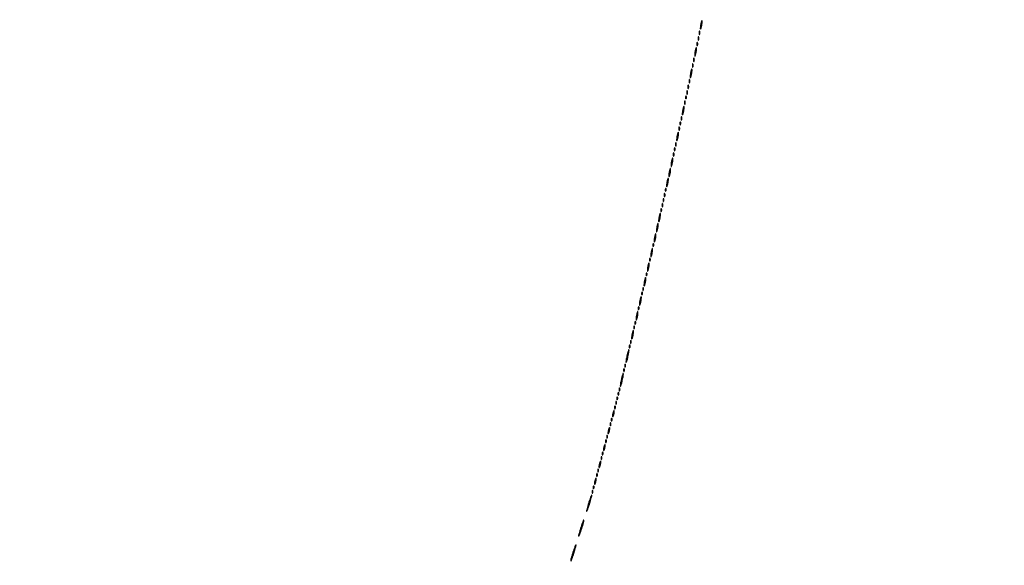
# Model space of a CAD drawing. Extents: x 1122 to 25878, y 1997 to 11061.
# Drawn here: x 22381 to 23255, y 4484 to 4969 of the extents above; entities that cross this region are included whole.
import ezdxf

# ---------------------------------------------------------------- set-up
doc = ezdxf.new("R2010")
doc.units = 0

msp = doc.modelspace()

# ---------------------------------------------------------------- linework, layer by layer
for points in [[(7420.611856, 10583.807116, -0.000004), (13062, 10583.876678)], [(18407, 10588.249906, -0.000007), (15977.436248, 10588.171929, -0.000004), (13068.573715, 10588.146743, -0.000004), (10158.764986, 10588.171935, -0.000007), (7726.038178, 10588.249906)], [(25876.502547, 9389.998109, 0.000002), (25426.922516, 9390.291563, 0.000125)], [(24746.099606, 9390.562104, 0.000014), (23175.785283, 9390.750185, 0.000009), (21371.826319, 9390.884354, 0.000176)], [(25426.922516, 2182.708437, 0.000002), (25876.502547, 2183.001891, 0.414021)], [(21371.826319, 2182.115646, 0.000009), (23175.785283, 2182.249815, 0.000014), (24746.099606, 2182.437896, 0.000125)], [(25400.909122, 9321.5), (25400.954561, 5787.083333, -0.000012), (25400.939497, 4431.838835, -0.00002), (25400.853841, 3291.034374)], [(25405.249718, 4015.538177, -0.000022), (25405.171679, 4819.414187, -0.000013), (25405.146476, 5782.2625, -0.000013), (25405.171691, 6745.680706, -0.000022), (25405.249718, 7551.461823)], [(24030.388687, 2186.052423, -0.000026), (22949.25, 2186.000023)]]:
    msp.add_lwpolyline(points, format="xyb")
for points in [[(22985.555556, 4964.444444, 0.013023), (22985.325632, 4963.014252, 0.018695), (22985.202668, 4961.736915, 0.014773), (22985.172439, 4960.696271, 0.198781), (22985.315479, 4960.351188, 0.514681), (22985.527654, 4960.386572, 0.029048), (22985.830446, 4961.109138, 0.025168), (22986.150166, 4962.186766, 0.013162), (22986.444444, 4963.555556, 0.013023), (22986.674368, 4964.985748, 0.018695), (22986.797332, 4966.263085, 0.014773), (22986.827561, 4967.303729, 0.198781), (22986.684521, 4967.648812, 0.514681), (22986.472346, 4967.613428, 0.029048), (22986.169554, 4966.890862, 0.025168), (22985.849834, 4965.813234, 0.013162)], [(22984.157895, 4957, 0.017491), (22984.189089, 4956.10856, 0.078554), (22984.306058, 4955.601562, 0.447206), (22984.474999, 4955.540618, 0.174857), (22984.662281, 4955.75, 0.057986), (22984.818615, 4956.320008, 0.037979), (22984.87034, 4957, 0.037979), (22984.818615, 4957.679992, 0.057986), (22984.662281, 4958.25, 0.174857), (22984.474999, 4958.459382, 0.447206), (22984.306058, 4958.398438, 0.078554), (22984.189089, 4957.89144, 0.017491)], [(22982.157895, 4947, 0.017491), (22982.189089, 4946.10856, 0.078554), (22982.306058, 4945.601562, 0.447206), (22982.474999, 4945.540618, 0.174857), (22982.662281, 4945.75, 0.057986), (22982.818615, 4946.320008, 0.037979), (22982.87034, 4947, 0.037979), (22982.818615, 4947.679992, 0.057986), (22982.662281, 4948.25, 0.174857), (22982.474999, 4948.459382, 0.447206), (22982.306058, 4948.398438, 0.078554), (22982.189089, 4947.89144, 0.017491)], [(22983.157895, 4952, 0.017491), (22983.189089, 4951.10856, 0.078554), (22983.306058, 4950.601562, 0.447206), (22983.474999, 4950.540618, 0.174857), (22983.662281, 4950.75, 0.057986), (22983.818615, 4951.320008, 0.037979), (22983.87034, 4952, 0.037979), (22983.818615, 4952.679992, 0.057986), (22983.662281, 4953.25, 0.174857), (22983.474999, 4953.459382, 0.447206), (22983.306058, 4953.398438, 0.078554), (22983.189089, 4952.89144, 0.017491)], [(22980.555556, 4940.444444, 0.013023), (22980.325632, 4939.014252, 0.018695), (22980.202668, 4937.736915, 0.014773), (22980.172439, 4936.696271, 0.198781), (22980.315479, 4936.351188, 0.514681), (22980.527654, 4936.386572, 0.029048), (22980.830446, 4937.109138, 0.025168), (22981.150166, 4938.186766, 0.013162), (22981.444444, 4939.555556, 0.013023), (22981.674368, 4940.985748, 0.018695), (22981.797332, 4942.263085, 0.014773), (22981.827561, 4943.303729, 0.198781), (22981.684521, 4943.648812, 0.514681), (22981.472346, 4943.613428, 0.029048), (22981.169554, 4942.890862, 0.025168), (22980.849834, 4941.813234, 0.013162)], [(22979.157895, 4933, 0.017491), (22979.189089, 4932.10856, 0.078554), (22979.306058, 4931.601562, 0.447206), (22979.474999, 4931.540618, 0.174857), (22979.662281, 4931.75, 0.057986), (22979.818615, 4932.320008, 0.037979), (22979.87034, 4933, 0.037979), (22979.818615, 4933.679992, 0.057986), (22979.662281, 4934.25, 0.174857), (22979.474999, 4934.459382, 0.447206), (22979.306058, 4934.398438, 0.078554), (22979.189089, 4933.89144, 0.017491)], [(22976.555556, 4921.444444, 0.013023), (22976.325632, 4920.014252, 0.018695), (22976.202668, 4918.736915, 0.014773), (22976.172439, 4917.696271, 0.198781), (22976.315479, 4917.351188, 0.514681), (22976.527654, 4917.386572, 0.029048), (22976.830446, 4918.109138, 0.025168), (22977.150166, 4919.186766, 0.013162), (22977.444444, 4920.555556, 0.013023), (22977.674368, 4921.985748, 0.018695), (22977.797332, 4923.263085, 0.014773), (22977.827561, 4924.303729, 0.198781), (22977.684521, 4924.648812, 0.514681), (22977.472346, 4924.613428, 0.029048), (22977.169554, 4923.890862, 0.025168), (22976.849834, 4922.813234, 0.013162)], [(22978.157895, 4928, 0.017491), (22978.189089, 4927.10856, 0.078554), (22978.306058, 4926.601562, 0.447206), (22978.474999, 4926.540618, 0.174857), (22978.662281, 4926.75, 0.057986), (22978.818615, 4927.320008, 0.037979), (22978.87034, 4928, 0.037979), (22978.818615, 4928.679992, 0.057986), (22978.662281, 4929.25, 0.174857), (22978.474999, 4929.459382, 0.447206), (22978.306058, 4929.398438, 0.078554), (22978.189089, 4928.89144, 0.017491)], [(22975.157895, 4914, 0.017491), (22975.189089, 4913.10856, 0.078554), (22975.306058, 4912.601562, 0.447206), (22975.474999, 4912.540618, 0.174857), (22975.662281, 4912.75, 0.057986), (22975.818615, 4913.320008, 0.037979), (22975.87034, 4914, 0.037979), (22975.818615, 4914.679992, 0.057986), (22975.662281, 4915.25, 0.174857), (22975.474999, 4915.459382, 0.447206), (22975.306058, 4915.398438, 0.078554), (22975.189089, 4914.89144, 0.017491)], [(22973.157895, 4904, 0.017491), (22973.189089, 4903.10856, 0.078554), (22973.306058, 4902.601562, 0.447206), (22973.474999, 4902.540618, 0.174857), (22973.662281, 4902.75, 0.057986), (22973.818615, 4903.320008, 0.037979), (22973.87034, 4904, 0.037979), (22973.818615, 4904.679992, 0.057986), (22973.662281, 4905.25, 0.174857), (22973.474999, 4905.459382, 0.447206), (22973.306058, 4905.398438, 0.078554), (22973.189089, 4904.89144, 0.017491)], [(22974.157895, 4909, 0.017491), (22974.189089, 4908.10856, 0.078554), (22974.306058, 4907.601562, 0.447206), (22974.474999, 4907.540618, 0.174857), (22974.662281, 4907.75, 0.057986), (22974.818615, 4908.320008, 0.037979), (22974.87034, 4909, 0.037979), (22974.818615, 4909.679992, 0.057986), (22974.662281, 4910.25, 0.174857), (22974.474999, 4910.459382, 0.447206), (22974.306058, 4910.398438, 0.078554), (22974.189089, 4909.89144, 0.017491)], [(22971.157895, 4895, 0.017491), (22971.189089, 4894.10856, 0.078554), (22971.306058, 4893.601562, 0.447206), (22971.474999, 4893.540618, 0.174857), (22971.662281, 4893.75, 0.057986), (22971.818615, 4894.320008, 0.037979), (22971.87034, 4895, 0.037979), (22971.818615, 4895.679992, 0.057986), (22971.662281, 4896.25, 0.174857), (22971.474999, 4896.459382, 0.447206), (22971.306058, 4896.398438, 0.078554), (22971.189089, 4895.89144, 0.017491)], [(22972.078947, 4899.416667, 0.018894), (22972.137993, 4898.670344, 0.168741), (22972.279315, 4898.37858, 0.470617), (22972.461564, 4898.395823, 0.054073), (22972.683114, 4898.8125, 0.051402), (22972.839148, 4899.359369, 0.05415), (22972.876576, 4899.916927, 0.060344), (22972.797407, 4900.402231, 0.126455), (22972.604167, 4900.729167, 0.296942), (22972.385309, 4900.77538, 0.208169), (22972.200665, 4900.592839, 0.077125), (22972.089945, 4900.112848, 0.028489)], [(22969.555556, 4888.444444, 0.013023), (22969.325632, 4887.014252, 0.018695), (22969.202668, 4885.736915, 0.014773), (22969.172439, 4884.696271, 0.198781), (22969.315479, 4884.351188, 0.514681), (22969.527654, 4884.386572, 0.029048), (22969.830446, 4885.109138, 0.025168), (22970.150166, 4886.186766, 0.013162), (22970.444444, 4887.555556, 0.013023), (22970.674368, 4888.985748, 0.018695), (22970.797332, 4890.263085, 0.014773), (22970.827561, 4891.303729, 0.198781), (22970.684521, 4891.648812, 0.514681), (22970.472346, 4891.613428, 0.029048), (22970.169554, 4890.890862, 0.025168), (22969.849834, 4889.813234, 0.013162)], [(22967.078947, 4876.416667, 0.018894), (22967.137993, 4875.670344, 0.168741), (22967.279315, 4875.37858, 0.470617), (22967.461564, 4875.395823, 0.054073), (22967.683114, 4875.8125, 0.051402), (22967.839148, 4876.359369, 0.05415), (22967.876576, 4876.916927, 0.060344), (22967.797407, 4877.402231, 0.126455), (22967.604167, 4877.729167, 0.296942), (22967.385309, 4877.77538, 0.208169), (22967.200665, 4877.592839, 0.077125), (22967.089945, 4877.112848, 0.028489)], [(22968.157895, 4881, 0.017491), (22968.189089, 4880.10856, 0.078554), (22968.306058, 4879.601562, 0.447206), (22968.474999, 4879.540618, 0.174857), (22968.662281, 4879.75, 0.057986), (22968.818615, 4880.320008, 0.037979), (22968.87034, 4881, 0.037979), (22968.818615, 4881.679992, 0.057986), (22968.662281, 4882.25, 0.174857), (22968.474999, 4882.459382, 0.447206), (22968.306058, 4882.398438, 0.078554), (22968.189089, 4881.89144, 0.017491)], [(22966.157895, 4872, 0.017491), (22966.189089, 4871.10856, 0.078554), (22966.306058, 4870.601562, 0.447206), (22966.474999, 4870.540618, 0.174857), (22966.662281, 4870.75, 0.057986), (22966.818615, 4871.320008, 0.037979), (22966.87034, 4872, 0.037979), (22966.818615, 4872.679992, 0.057986), (22966.662281, 4873.25, 0.174857), (22966.474999, 4873.459382, 0.447206), (22966.306058, 4873.398438, 0.078554), (22966.189089, 4872.89144, 0.017491)], [(22964.555556, 4865.444444, 0.013023), (22964.325632, 4864.014252, 0.018695), (22964.202668, 4862.736915, 0.014773), (22964.172439, 4861.696271, 0.198781), (22964.315479, 4861.351188, 0.514681), (22964.527654, 4861.386572, 0.029048), (22964.830446, 4862.109138, 0.025168), (22965.150166, 4863.186766, 0.013162), (22965.444444, 4864.555556, 0.013023), (22965.674368, 4865.985748, 0.018695), (22965.797332, 4867.263085, 0.014773), (22965.827561, 4868.303729, 0.198781), (22965.684521, 4868.648812, 0.514681), (22965.472346, 4868.613428, 0.029048), (22965.169554, 4867.890862, 0.025168), (22964.849834, 4866.813234, 0.013162)], [(22962.078947, 4853.416667, 0.018894), (22962.137993, 4852.670344, 0.168741), (22962.279315, 4852.37858, 0.470617), (22962.461564, 4852.395823, 0.054073), (22962.683114, 4852.8125, 0.051402), (22962.839148, 4853.359369, 0.05415), (22962.876576, 4853.916927, 0.060344), (22962.797407, 4854.402231, 0.126455), (22962.604167, 4854.729167, 0.296942), (22962.385309, 4854.77538, 0.208169), (22962.200665, 4854.592839, 0.077125), (22962.089945, 4854.112848, 0.028489)], [(22963.157895, 4858, 0.017491), (22963.189089, 4857.10856, 0.078554), (22963.306058, 4856.601562, 0.447206), (22963.474999, 4856.540618, 0.174857), (22963.662281, 4856.75, 0.057986), (22963.818615, 4857.320008, 0.037979), (22963.87034, 4858, 0.037979), (22963.818615, 4858.679992, 0.057986), (22963.662281, 4859.25, 0.174857), (22963.474999, 4859.459382, 0.447206), (22963.306058, 4859.398438, 0.078554), (22963.189089, 4858.89144, 0.017491)], [(22959.555556, 4842.444444, 0.013023), (22959.325632, 4841.014252, 0.018695), (22959.202668, 4839.736915, 0.014773), (22959.172439, 4838.696271, 0.198781), (22959.315479, 4838.351188, 0.514681), (22959.527654, 4838.386572, 0.029048), (22959.830446, 4839.109138, 0.025168), (22960.150166, 4840.186766, 0.013162), (22960.444444, 4841.555556, 0.013023), (22960.674368, 4842.985748, 0.018695), (22960.797332, 4844.263085, 0.014773), (22960.827561, 4845.303729, 0.198781), (22960.684521, 4845.648812, 0.514681), (22960.472346, 4845.613428, 0.029048), (22960.169554, 4844.890862, 0.025168), (22959.849834, 4843.813234, 0.013162)], [(22961.157895, 4849, 0.017491), (22961.189089, 4848.10856, 0.078554), (22961.306058, 4847.601562, 0.447206), (22961.474999, 4847.540618, 0.174857), (22961.662281, 4847.75, 0.057986), (22961.818615, 4848.320008, 0.037979), (22961.87034, 4849, 0.037979), (22961.818615, 4849.679992, 0.057986), (22961.662281, 4850.25, 0.174857), (22961.474999, 4850.459382, 0.447206), (22961.306058, 4850.398438, 0.078554), (22961.189089, 4849.89144, 0.017491)], [(22957.555556, 4833.444444, 0.013023), (22957.325632, 4832.014252, 0.018695), (22957.202668, 4830.736915, 0.014773), (22957.172439, 4829.696271, 0.198781), (22957.315479, 4829.351188, 0.514681), (22957.527654, 4829.386572, 0.029048), (22957.830446, 4830.109138, 0.025168), (22958.150166, 4831.186766, 0.013162), (22958.444444, 4832.555556, 0.013023), (22958.674368, 4833.985748, 0.018695), (22958.797332, 4835.263085, 0.014773), (22958.827561, 4836.303729, 0.198781), (22958.684521, 4836.648812, 0.514681), (22958.472346, 4836.613428, 0.029048), (22958.169554, 4835.890862, 0.025168), (22957.849834, 4834.813234, 0.013162)], [(22955.555556, 4824.444444, 0.013023), (22955.325632, 4823.014252, 0.018695), (22955.202668, 4821.736915, 0.014773), (22955.172439, 4820.696271, 0.198781), (22955.315479, 4820.351188, 0.514681), (22955.527654, 4820.386572, 0.029048), (22955.830446, 4821.109138, 0.025168), (22956.150166, 4822.186766, 0.013162), (22956.444444, 4823.555556, 0.013023), (22956.674368, 4824.985748, 0.018695), (22956.797332, 4826.263085, 0.014773), (22956.827561, 4827.303729, 0.198781), (22956.684521, 4827.648812, 0.514681), (22956.472346, 4827.613428, 0.029048), (22956.169554, 4826.890862, 0.025168), (22955.849834, 4825.813234, 0.013162)], [(22954.078947, 4817.416667, 0.018894), (22954.137993, 4816.670344, 0.168741), (22954.279315, 4816.37858, 0.470617), (22954.461564, 4816.395823, 0.054073), (22954.683114, 4816.8125, 0.051402), (22954.839148, 4817.359369, 0.05415), (22954.876576, 4817.916927, 0.060344), (22954.797407, 4818.402231, 0.126455), (22954.604167, 4818.729167, 0.296942), (22954.385309, 4818.77538, 0.208169), (22954.200665, 4818.592839, 0.077125), (22954.089945, 4818.112848, 0.028489)], [(22952.078947, 4808.416667, 0.018894), (22952.137993, 4807.670344, 0.168741), (22952.279315, 4807.37858, 0.470617), (22952.461564, 4807.395823, 0.054073), (22952.683114, 4807.8125, 0.051402), (22952.839148, 4808.359369, 0.05415), (22952.876576, 4808.916927, 0.060344), (22952.797407, 4809.402231, 0.126455), (22952.604167, 4809.729167, 0.296942), (22952.385309, 4809.77538, 0.208169), (22952.200665, 4809.592839, 0.077125), (22952.089945, 4809.112848, 0.028489)], [(22953.157895, 4813, 0.017491), (22953.189089, 4812.10856, 0.078554), (22953.306058, 4811.601562, 0.447206), (22953.474999, 4811.540618, 0.174857), (22953.662281, 4811.75, 0.057986), (22953.818615, 4812.320008, 0.037979), (22953.87034, 4813, 0.037979), (22953.818615, 4813.679992, 0.057986), (22953.662281, 4814.25, 0.174857), (22953.474999, 4814.459382, 0.447206), (22953.306058, 4814.398438, 0.078554), (22953.189089, 4813.89144, 0.017491)], [(22950.078947, 4799.416667, 0.018894), (22950.137993, 4798.670344, 0.168741), (22950.279315, 4798.37858, 0.470617), (22950.461564, 4798.395823, 0.054073), (22950.683114, 4798.8125, 0.051402), (22950.839148, 4799.359369, 0.05415), (22950.876576, 4799.916927, 0.060344), (22950.797407, 4800.402231, 0.126455), (22950.604167, 4800.729167, 0.296942), (22950.385309, 4800.77538, 0.208169), (22950.200665, 4800.592839, 0.077125), (22950.089945, 4800.112848, 0.028489)], [(22951.157895, 4804, 0.017491), (22951.189089, 4803.10856, 0.078554), (22951.306058, 4802.601562, 0.447206), (22951.474999, 4802.540618, 0.174857), (22951.662281, 4802.75, 0.057986), (22951.818615, 4803.320008, 0.037979), (22951.87034, 4804, 0.037979), (22951.818615, 4804.679992, 0.057986), (22951.662281, 4805.25, 0.174857), (22951.474999, 4805.459382, 0.447206), (22951.306058, 4805.398438, 0.078554), (22951.189089, 4804.89144, 0.017491)], [(22948.555556, 4793.444444, 0.013023), (22948.325632, 4792.014252, 0.018695), (22948.202668, 4790.736915, 0.014773), (22948.172439, 4789.696271, 0.198781), (22948.315479, 4789.351188, 0.514681), (22948.527654, 4789.386572, 0.029048), (22948.830446, 4790.109138, 0.025168), (22949.150166, 4791.186766, 0.013162), (22949.444444, 4792.555556, 0.013023), (22949.674368, 4793.985748, 0.018695), (22949.797332, 4795.263085, 0.014773), (22949.827561, 4796.303729, 0.198781), (22949.684521, 4796.648812, 0.514681), (22949.472346, 4796.613428, 0.029048), (22949.169554, 4795.890862, 0.025168), (22948.849834, 4794.813234, 0.013162)], [(22946.555556, 4784.444444, 0.013023), (22946.325632, 4783.014252, 0.018695), (22946.202668, 4781.736915, 0.014773), (22946.172439, 4780.696271, 0.198781), (22946.315479, 4780.351188, 0.514681), (22946.527654, 4780.386572, 0.029048), (22946.830446, 4781.109138, 0.025168), (22947.150166, 4782.186766, 0.013162), (22947.444444, 4783.555556, 0.013023), (22947.674368, 4784.985748, 0.018695), (22947.797332, 4786.263085, 0.014773), (22947.827561, 4787.303729, 0.198781), (22947.684521, 4787.648812, 0.514681), (22947.472346, 4787.613428, 0.029048), (22947.169554, 4786.890862, 0.025168), (22946.849834, 4785.813234, 0.013162)], [(22944.555556, 4775.444444, 0.013023), (22944.325632, 4774.014252, 0.018695), (22944.202668, 4772.736915, 0.014773), (22944.172439, 4771.696271, 0.198781), (22944.315479, 4771.351188, 0.514681), (22944.527654, 4771.386572, 0.029048), (22944.830446, 4772.109138, 0.025168), (22945.150166, 4773.186766, 0.013162), (22945.444444, 4774.555556, 0.013023), (22945.674368, 4775.985748, 0.018695), (22945.797332, 4777.263085, 0.014773), (22945.827561, 4778.303729, 0.198781), (22945.684521, 4778.648812, 0.514681), (22945.472346, 4778.613428, 0.029048), (22945.169554, 4777.890862, 0.025168), (22944.849834, 4776.813234, 0.013162)], [(22941.555556, 4762.444444, 0.013023), (22941.325632, 4761.014252, 0.018695), (22941.202668, 4759.736915, 0.014773), (22941.172439, 4758.696271, 0.198781), (22941.315479, 4758.351188, 0.514681), (22941.527654, 4758.386572, 0.029048), (22941.830446, 4759.109138, 0.025168), (22942.150166, 4760.186766, 0.013162), (22942.444444, 4761.555556, 0.013023), (22942.674368, 4762.985748, 0.018695), (22942.797332, 4764.263085, 0.014773), (22942.827561, 4765.303729, 0.198781), (22942.684521, 4765.648812, 0.514681), (22942.472346, 4765.613428, 0.029048), (22942.169554, 4764.890862, 0.025168), (22941.849834, 4763.813234, 0.013162)], [(22943.078947, 4768.416667, 0.018894), (22943.137993, 4767.670344, 0.168741), (22943.279315, 4767.37858, 0.470617), (22943.461564, 4767.395823, 0.054073), (22943.683114, 4767.8125, 0.051402), (22943.839148, 4768.359369, 0.05415), (22943.876576, 4768.916927, 0.060344), (22943.797407, 4769.402231, 0.126455), (22943.604167, 4769.729167, 0.296942), (22943.385309, 4769.77538, 0.208169), (22943.200665, 4769.592839, 0.077125), (22943.089945, 4769.112848, 0.028489)], [(22940.078947, 4755.416667, 0.018894), (22940.137993, 4754.670344, 0.168741), (22940.279315, 4754.37858, 0.470617), (22940.461564, 4754.395823, 0.054073), (22940.683114, 4754.8125, 0.051402), (22940.839148, 4755.359369, 0.05415), (22940.876576, 4755.916927, 0.060344), (22940.797407, 4756.402231, 0.126455), (22940.604167, 4756.729167, 0.296942), (22940.385309, 4756.77538, 0.208169), (22940.200665, 4756.592839, 0.077125), (22940.089945, 4756.112848, 0.028489)], [(22938.555556, 4749.444444, 0.013023), (22938.325632, 4748.014252, 0.018695), (22938.202668, 4746.736915, 0.014773), (22938.172439, 4745.696271, 0.198781), (22938.315479, 4745.351188, 0.514681), (22938.527654, 4745.386572, 0.029048), (22938.830446, 4746.109138, 0.025168), (22939.150166, 4747.186766, 0.013162), (22939.444444, 4748.555556, 0.013023), (22939.674368, 4749.985748, 0.018695), (22939.797332, 4751.263085, 0.014773), (22939.827561, 4752.303729, 0.198781), (22939.684521, 4752.648812, 0.514681), (22939.472346, 4752.613428, 0.029048), (22939.169554, 4751.890862, 0.025168), (22938.849834, 4750.813234, 0.013162)], [(22935.555556, 4736.444444, 0.013023), (22935.325632, 4735.014252, 0.018695), (22935.202668, 4733.736915, 0.014773), (22935.172439, 4732.696271, 0.198781), (22935.315479, 4732.351188, 0.514681), (22935.527654, 4732.386572, 0.029048), (22935.830446, 4733.109138, 0.025168), (22936.150166, 4734.186766, 0.013162), (22936.444444, 4735.555556, 0.013023), (22936.674368, 4736.985748, 0.018695), (22936.797332, 4738.263085, 0.014773), (22936.827561, 4739.303729, 0.198781), (22936.684521, 4739.648812, 0.514681), (22936.472346, 4739.613428, 0.029048), (22936.169554, 4738.890862, 0.025168), (22935.849834, 4737.813234, 0.013162)], [(22937.078947, 4742.416667, 0.018894), (22937.137993, 4741.670344, 0.168741), (22937.279315, 4741.37858, 0.470617), (22937.461564, 4741.395823, 0.054073), (22937.683114, 4741.8125, 0.051402), (22937.839148, 4742.359369, 0.05415), (22937.876576, 4742.916927, 0.060344), (22937.797407, 4743.402231, 0.126455), (22937.604167, 4743.729167, 0.296942), (22937.385309, 4743.77538, 0.208169), (22937.200665, 4743.592839, 0.077125), (22937.089945, 4743.112848, 0.028489)], [(22934.078947, 4729.416667, 0.018894), (22934.137993, 4728.670344, 0.168741), (22934.279315, 4728.37858, 0.470617), (22934.461564, 4728.395823, 0.054073), (22934.683114, 4728.8125, 0.051402), (22934.839148, 4729.359369, 0.05415), (22934.876576, 4729.916927, 0.060344), (22934.797407, 4730.402231, 0.126455), (22934.604167, 4730.729167, 0.296942), (22934.385309, 4730.77538, 0.208169), (22934.200665, 4730.592839, 0.077125), (22934.089945, 4730.112848, 0.028489)], [(22931.555556, 4719.444444, 0.013023), (22931.325632, 4718.014252, 0.018695), (22931.202668, 4716.736915, 0.014773), (22931.172439, 4715.696271, 0.198781), (22931.315479, 4715.351188, 0.514681), (22931.527654, 4715.386572, 0.029048), (22931.830446, 4716.109138, 0.025168), (22932.150166, 4717.186766, 0.013162), (22932.444444, 4718.555556, 0.013023), (22932.674368, 4719.985748, 0.018695), (22932.797332, 4721.263085, 0.014773), (22932.827561, 4722.303729, 0.198781), (22932.684521, 4722.648812, 0.514681), (22932.472346, 4722.613428, 0.029048), (22932.169554, 4721.890862, 0.025168), (22931.849834, 4720.813234, 0.013162)], [(22933.078947, 4725.416667, 0.018894), (22933.137993, 4724.670344, 0.168741), (22933.279315, 4724.37858, 0.470617), (22933.461564, 4724.395823, 0.054073), (22933.683114, 4724.8125, 0.051402), (22933.839148, 4725.359369, 0.05415), (22933.876576, 4725.916927, 0.060344), (22933.797407, 4726.402231, 0.126455), (22933.604167, 4726.729167, 0.296942), (22933.385309, 4726.77538, 0.208169), (22933.200665, 4726.592839, 0.077125), (22933.089945, 4726.112848, 0.028489)], [(22930.078947, 4712.416667, 0.018894), (22930.137993, 4711.670344, 0.168741), (22930.279315, 4711.37858, 0.470617), (22930.461564, 4711.395823, 0.054073), (22930.683114, 4711.8125, 0.051402), (22930.839148, 4712.359369, 0.05415), (22930.876576, 4712.916927, 0.060344), (22930.797407, 4713.402231, 0.126455), (22930.604167, 4713.729167, 0.296942), (22930.385309, 4713.77538, 0.208169), (22930.200665, 4713.592839, 0.077125), (22930.089945, 4713.112848, 0.028489)], [(22928.555556, 4706.444444, 0.013023), (22928.325632, 4705.014252, 0.018695), (22928.202668, 4703.736915, 0.014773), (22928.172439, 4702.696271, 0.198781), (22928.315479, 4702.351188, 0.514681), (22928.527654, 4702.386572, 0.029048), (22928.830446, 4703.109138, 0.025168), (22929.150166, 4704.186766, 0.013162), (22929.444444, 4705.555556, 0.013023), (22929.674368, 4706.985748, 0.018695), (22929.797332, 4708.263085, 0.014773), (22929.827561, 4709.303729, 0.198781), (22929.684521, 4709.648812, 0.514681), (22929.472346, 4709.613428, 0.029048), (22929.169554, 4708.890862, 0.025168), (22928.849834, 4707.813234, 0.013162)], [(22926.078947, 4695.416667, 0.018894), (22926.137993, 4694.670344, 0.168741), (22926.279315, 4694.37858, 0.470617), (22926.461564, 4694.395823, 0.054073), (22926.683114, 4694.8125, 0.051402), (22926.839148, 4695.359369, 0.05415), (22926.876576, 4695.916927, 0.060344), (22926.797407, 4696.402231, 0.126455), (22926.604167, 4696.729167, 0.296942), (22926.385309, 4696.77538, 0.208169), (22926.200665, 4696.592839, 0.077125), (22926.089945, 4696.112848, 0.028489)], [(22927.078947, 4699.416667, 0.018894), (22927.137993, 4698.670344, 0.168741), (22927.279315, 4698.37858, 0.470617), (22927.461564, 4698.395823, 0.054073), (22927.683114, 4698.8125, 0.051402), (22927.839148, 4699.359369, 0.05415), (22927.876576, 4699.916927, 0.060344), (22927.797407, 4700.402231, 0.126455), (22927.604167, 4700.729167, 0.296942), (22927.385309, 4700.77538, 0.208169), (22927.200665, 4700.592839, 0.077125), (22927.089945, 4700.112848, 0.028489)], [(22924.555556, 4689.444444, 0.013023), (22924.325632, 4688.014252, 0.018695), (22924.202668, 4686.736915, 0.014773), (22924.172439, 4685.696271, 0.198781), (22924.315479, 4685.351188, 0.514681), (22924.527654, 4685.386572, 0.029048), (22924.830446, 4686.109138, 0.025168), (22925.150166, 4687.186766, 0.013162), (22925.444444, 4688.555556, 0.013023), (22925.674368, 4689.985748, 0.018695), (22925.797332, 4691.263085, 0.014773), (22925.827561, 4692.303729, 0.198781), (22925.684521, 4692.648812, 0.514681), (22925.472346, 4692.613428, 0.029048), (22925.169554, 4691.890862, 0.025168), (22924.849834, 4690.813234, 0.013162)], [(22922.078947, 4678.416667, 0.018894), (22922.137993, 4677.670344, 0.168741), (22922.279315, 4677.37858, 0.470617), (22922.461564, 4677.395823, 0.054073), (22922.683114, 4677.8125, 0.051402), (22922.839148, 4678.359369, 0.05415), (22922.876576, 4678.916927, 0.060344), (22922.797407, 4679.402231, 0.126455), (22922.604167, 4679.729167, 0.296942), (22922.385309, 4679.77538, 0.208169), (22922.200665, 4679.592839, 0.077125), (22922.089945, 4679.112848, 0.028489)], [(22923.078947, 4682.416667, 0.018894), (22923.137993, 4681.670344, 0.168741), (22923.279315, 4681.37858, 0.470617), (22923.461564, 4681.395823, 0.054073), (22923.683114, 4681.8125, 0.051402), (22923.839148, 4682.359369, 0.05415), (22923.876576, 4682.916927, 0.060344), (22923.797407, 4683.402231, 0.126455), (22923.604167, 4683.729167, 0.296942), (22923.385309, 4683.77538, 0.208169), (22923.200665, 4683.592839, 0.077125), (22923.089945, 4683.112848, 0.028489)], [(22920.071429, 4670.428571, 0.008358), (22919.623563, 4668.25765, 0.012755), (22919.3148, 4666.359158, 0.007302), (22919.122441, 4664.778663, 0.226747), (22919.250412, 4664.416254, 0.545731), (22919.469125, 4664.463723, 0.010812), (22919.920157, 4665.753801, 0.015231), (22920.418581, 4667.45979, 0.008407), (22920.928571, 4669.571429, 0.008358), (22921.376437, 4671.74235, 0.012755), (22921.6852, 4673.640842, 0.007302), (22921.877559, 4675.221337, 0.226747), (22921.749588, 4675.583746, 0.545731), (22921.530875, 4675.536277, 0.010812), (22921.079843, 4674.246199, 0.015231), (22920.581419, 4672.54021, 0.008407)], [(22918.078947, 4661.416667, 0.018894), (22918.137993, 4660.670344, 0.168741), (22918.279315, 4660.37858, 0.470617), (22918.461564, 4660.395823, 0.054073), (22918.683114, 4660.8125, 0.051402), (22918.839148, 4661.359369, 0.05415), (22918.876576, 4661.916927, 0.060344), (22918.797407, 4662.402231, 0.126455), (22918.604167, 4662.729167, 0.296942), (22918.385309, 4662.77538, 0.208169), (22918.200665, 4662.592839, 0.077125), (22918.089945, 4662.112848, 0.028489)], [(22915.071429, 4649.428571, 0.008358), (22914.623563, 4647.25765, 0.012755), (22914.3148, 4645.359158, 0.007302), (22914.122441, 4643.778663, 0.226747), (22914.250412, 4643.416254, 0.545731), (22914.469125, 4643.463723, 0.010812), (22914.920157, 4644.753801, 0.015231), (22915.418581, 4646.45979, 0.008407), (22915.928571, 4648.571429, 0.008358), (22916.376437, 4650.74235, 0.012755), (22916.6852, 4652.640842, 0.007302), (22916.877559, 4654.221337, 0.226747), (22916.749588, 4654.583746, 0.545731), (22916.530875, 4654.536277, 0.010812), (22916.079843, 4653.246199, 0.015231), (22915.581419, 4651.54021, 0.008407)], [(22917.078947, 4657.416667, 0.018894), (22917.137993, 4656.670344, 0.168741), (22917.279315, 4656.37858, 0.470617), (22917.461564, 4656.395823, 0.054073), (22917.683114, 4656.8125, 0.051402), (22917.839148, 4657.359369, 0.05415), (22917.876576, 4657.916927, 0.060344), (22917.797407, 4658.402231, 0.126455), (22917.604167, 4658.729167, 0.296942), (22917.385309, 4658.77538, 0.208169), (22917.200665, 4658.592839, 0.077125), (22917.089945, 4658.112848, 0.028489)], [(22913.078947, 4640.416667, 0.018894), (22913.137993, 4639.670344, 0.168741), (22913.279315, 4639.37858, 0.470617), (22913.461564, 4639.395823, 0.054073), (22913.683114, 4639.8125, 0.051402), (22913.839148, 4640.359369, 0.05415), (22913.876576, 4640.916927, 0.060344), (22913.797407, 4641.402231, 0.126455), (22913.604167, 4641.729167, 0.296942), (22913.385309, 4641.77538, 0.208169), (22913.200665, 4641.592839, 0.077125), (22913.089945, 4641.112848, 0.028489)], [(22911.078947, 4632.416667, 0.018894), (22911.137993, 4631.670344, 0.168741), (22911.279315, 4631.37858, 0.470617), (22911.461564, 4631.395823, 0.054073), (22911.683114, 4631.8125, 0.051402), (22911.839148, 4632.359369, 0.05415), (22911.876576, 4632.916927, 0.060344), (22911.797407, 4633.402231, 0.126455), (22911.604167, 4633.729167, 0.296942), (22911.385309, 4633.77538, 0.208169), (22911.200665, 4633.592839, 0.077125), (22911.089945, 4633.112848, 0.028489)], [(22912.078947, 4636.416667, 0.018894), (22912.137993, 4635.670344, 0.168741), (22912.279315, 4635.37858, 0.470617), (22912.461564, 4635.395823, 0.054073), (22912.683114, 4635.8125, 0.051402), (22912.839148, 4636.359369, 0.05415), (22912.876576, 4636.916927, 0.060344), (22912.797407, 4637.402231, 0.126455), (22912.604167, 4637.729167, 0.296942), (22912.385309, 4637.77538, 0.208169), (22912.200665, 4637.592839, 0.077125), (22912.089945, 4637.112848, 0.028489)], [(22909.078947, 4624.416667, 0.018894), (22909.137993, 4623.670344, 0.168741), (22909.279315, 4623.37858, 0.470617), (22909.461564, 4623.395823, 0.054073), (22909.683114, 4623.8125, 0.051402), (22909.839148, 4624.359369, 0.05415), (22909.876576, 4624.916927, 0.060344), (22909.797407, 4625.402231, 0.126455), (22909.604167, 4625.729167, 0.296942), (22909.385309, 4625.77538, 0.208169), (22909.200665, 4625.592839, 0.077125), (22909.089945, 4625.112848, 0.028489)], [(22910.078947, 4628.416667, 0.018894), (22910.137993, 4627.670344, 0.168741), (22910.279315, 4627.37858, 0.470617), (22910.461564, 4627.395823, 0.054073), (22910.683114, 4627.8125, 0.051402), (22910.839148, 4628.359369, 0.05415), (22910.876576, 4628.916927, 0.060344), (22910.797407, 4629.402231, 0.126455), (22910.604167, 4629.729167, 0.296942), (22910.385309, 4629.77538, 0.208169), (22910.200665, 4629.592839, 0.077125), (22910.089945, 4629.112848, 0.028489)], [(22907.571429, 4619.428571, 0.01763), (22907.346523, 4618.376727, 0.024478), (22907.225007, 4617.420827, 0.022563), (22907.199935, 4616.646795, 0.195604), (22907.331236, 4616.335431, 0.453302), (22907.541307, 4616.349272, 0.049436), (22907.830364, 4616.81547, 0.034717), (22908.141471, 4617.579214, 0.01788), (22908.428571, 4618.571429, 0.01763), (22908.653477, 4619.623273, 0.024478), (22908.774993, 4620.579173, 0.022563), (22908.800065, 4621.353205, 0.195604), (22908.668764, 4621.664569, 0.453302), (22908.458693, 4621.650728, 0.049436), (22908.169636, 4621.18453, 0.034717), (22907.858529, 4620.420786, 0.01788)], [(22905.078947, 4609.416667, 0.018894), (22905.137993, 4608.670344, 0.168741), (22905.279315, 4608.37858, 0.470617), (22905.461564, 4608.395823, 0.054073), (22905.683114, 4608.8125, 0.051402), (22905.839148, 4609.359369, 0.05415), (22905.876576, 4609.916927, 0.060344), (22905.797407, 4610.402231, 0.126455), (22905.604167, 4610.729167, 0.296942), (22905.385309, 4610.77538, 0.208169), (22905.200665, 4610.592839, 0.077125), (22905.089945, 4610.112848, 0.028489)], [(22906.078947, 4613.416667, 0.018894), (22906.137993, 4612.670344, 0.168741), (22906.279315, 4612.37858, 0.470617), (22906.461564, 4612.395823, 0.054073), (22906.683114, 4612.8125, 0.051402), (22906.839148, 4613.359369, 0.05415), (22906.876576, 4613.916927, 0.060344), (22906.797407, 4614.402231, 0.126455), (22906.604167, 4614.729167, 0.296942), (22906.385309, 4614.77538, 0.208169), (22906.200665, 4614.592839, 0.077125), (22906.089945, 4614.112848, 0.028489)], [(22902.078947, 4598.416667, 0.018894), (22902.137993, 4597.670344, 0.168741), (22902.279315, 4597.37858, 0.470617), (22902.461564, 4597.395823, 0.054073), (22902.683114, 4597.8125, 0.051402), (22902.839148, 4598.359369, 0.05415), (22902.876576, 4598.916927, 0.060344), (22902.797407, 4599.402231, 0.126455), (22902.604167, 4599.729167, 0.296942), (22902.385309, 4599.77538, 0.208169), (22902.200665, 4599.592839, 0.077125), (22902.089945, 4599.112848, 0.028489)], [(22903.571429, 4604.428571, 0.01763), (22903.346523, 4603.376727, 0.024478), (22903.225007, 4602.420827, 0.022563), (22903.199935, 4601.646795, 0.195604), (22903.331236, 4601.335431, 0.453302), (22903.541307, 4601.349272, 0.049436), (22903.830364, 4601.81547, 0.034717), (22904.141471, 4602.579214, 0.01788), (22904.428571, 4603.571429, 0.01763), (22904.653477, 4604.623273, 0.024478), (22904.774993, 4605.579173, 0.022563), (22904.800065, 4606.353205, 0.195604), (22904.668764, 4606.664569, 0.453302), (22904.458693, 4606.650728, 0.049436), (22904.169636, 4606.18453, 0.034717), (22903.858529, 4605.420786, 0.01788)], [(22899.571429, 4589.428571, 0.01763), (22899.346523, 4588.376727, 0.024478), (22899.225007, 4587.420827, 0.022563), (22899.199935, 4586.646795, 0.195604), (22899.331236, 4586.335431, 0.453302), (22899.541307, 4586.349272, 0.049436), (22899.830364, 4586.81547, 0.034717), (22900.141471, 4587.579214, 0.01788), (22900.428571, 4588.571429, 0.01763), (22900.653477, 4589.623273, 0.024478), (22900.774993, 4590.579173, 0.022563), (22900.800065, 4591.353205, 0.195604), (22900.668764, 4591.664569, 0.453302), (22900.458693, 4591.650728, 0.049436), (22900.169636, 4591.18453, 0.034717), (22899.858529, 4590.420786, 0.01788)], [(22901.078947, 4594.416667, 0.018894), (22901.137993, 4593.670344, 0.168741), (22901.279315, 4593.37858, 0.470617), (22901.461564, 4593.395823, 0.054073), (22901.683114, 4593.8125, 0.051402), (22901.839148, 4594.359369, 0.05415), (22901.876576, 4594.916927, 0.060344), (22901.797407, 4595.402231, 0.126455), (22901.604167, 4595.729167, 0.296942), (22901.385309, 4595.77538, 0.208169), (22901.200665, 4595.592839, 0.077125), (22901.089945, 4595.112848, 0.028489)], [(22897.078947, 4579.416667, 0.018894), (22897.137993, 4578.670344, 0.168741), (22897.279315, 4578.37858, 0.470617), (22897.461564, 4578.395823, 0.054073), (22897.683114, 4578.8125, 0.051402), (22897.839148, 4579.359369, 0.05415), (22897.876576, 4579.916927, 0.060344), (22897.797407, 4580.402231, 0.126455), (22897.604167, 4580.729167, 0.296942), (22897.385309, 4580.77538, 0.208169), (22897.200665, 4580.592839, 0.077125), (22897.089945, 4580.112848, 0.028489)], [(22898.078947, 4583.416667, 0.018894), (22898.137993, 4582.670344, 0.168741), (22898.279315, 4582.37858, 0.470617), (22898.461564, 4582.395823, 0.054073), (22898.683114, 4582.8125, 0.051402), (22898.839148, 4583.359369, 0.05415), (22898.876576, 4583.916927, 0.060344), (22898.797407, 4584.402231, 0.126455), (22898.604167, 4584.729167, 0.296942), (22898.385309, 4584.77538, 0.208169), (22898.200665, 4584.592839, 0.077125), (22898.089945, 4584.112848, 0.028489)], [(22895.571429, 4574.428571, 0.01763), (22895.346523, 4573.376727, 0.024478), (22895.225007, 4572.420827, 0.022563), (22895.199935, 4571.646795, 0.195604), (22895.331236, 4571.335431, 0.453302), (22895.541307, 4571.349272, 0.049436), (22895.830364, 4571.81547, 0.034717), (22896.141471, 4572.579214, 0.01788), (22896.428571, 4573.571429, 0.01763), (22896.653477, 4574.623273, 0.024478), (22896.774993, 4575.579173, 0.022563), (22896.800065, 4576.353205, 0.195604), (22896.668764, 4576.664569, 0.453302), (22896.458693, 4576.650728, 0.049436), (22896.169636, 4576.18453, 0.034717), (22895.858529, 4575.420786, 0.01788)], [(22893.078947, 4564.416667, 0.018894), (22893.137993, 4563.670344, 0.168741), (22893.279315, 4563.37858, 0.470617), (22893.461564, 4563.395823, 0.054073), (22893.683114, 4563.8125, 0.051402), (22893.839148, 4564.359369, 0.05415), (22893.876576, 4564.916927, 0.060344), (22893.797407, 4565.402231, 0.126455), (22893.604167, 4565.729167, 0.296942), (22893.385309, 4565.77538, 0.208169), (22893.200665, 4565.592839, 0.077125), (22893.089945, 4565.112848, 0.028489)], [(22894.078947, 4568.416667, 0.018894), (22894.137993, 4567.670344, 0.168741), (22894.279315, 4567.37858, 0.470617), (22894.461564, 4567.395823, 0.054073), (22894.683114, 4567.8125, 0.051402), (22894.839148, 4568.359369, 0.05415), (22894.876576, 4568.916927, 0.060344), (22894.797407, 4569.402231, 0.126455), (22894.604167, 4569.729167, 0.296942), (22894.385309, 4569.77538, 0.208169), (22894.200665, 4569.592839, 0.077125), (22894.089945, 4569.112848, 0.028489)], [(22890.078947, 4553.416667, 0.018894), (22890.137993, 4552.670344, 0.168741), (22890.279315, 4552.37858, 0.470617), (22890.461564, 4552.395823, 0.054073), (22890.683114, 4552.8125, 0.051402), (22890.839148, 4553.359369, 0.05415), (22890.876576, 4553.916927, 0.060344), (22890.797407, 4554.402231, 0.126455), (22890.604167, 4554.729167, 0.296942), (22890.385309, 4554.77538, 0.208169), (22890.200665, 4554.592839, 0.077125), (22890.089945, 4554.112848, 0.028489)], [(22891.571429, 4559.428571, 0.01763), (22891.346523, 4558.376727, 0.024478), (22891.225007, 4557.420827, 0.022563), (22891.199935, 4556.646795, 0.195604), (22891.331236, 4556.335431, 0.453302), (22891.541307, 4556.349272, 0.049436), (22891.830364, 4556.81547, 0.034717), (22892.141471, 4557.579214, 0.01788), (22892.428571, 4558.571429, 0.01763), (22892.653477, 4559.623273, 0.024478), (22892.774993, 4560.579173, 0.022563), (22892.800065, 4561.353205, 0.195604), (22892.668764, 4561.664569, 0.453302), (22892.458693, 4561.650728, 0.049436), (22892.169636, 4561.18453, 0.034717), (22891.858529, 4560.420786, 0.01788)], [(22886.105263, 4539.894737, 0.006266), (22885.262211, 4537.16017, 0.0099), (22884.615413, 4534.792921, 0.004308), (22884.127808, 4532.785657, 0.259364), (22884.226295, 4532.440372, 0.531353), (22884.449474, 4532.483625, 0.005427), (22885.172978, 4534.235355, 0.011024), (22885.994363, 4536.42565, 0.006288), (22886.894737, 4539.105263, 0.006266), (22887.737789, 4541.83983, 0.0099), (22888.384587, 4544.207079, 0.004308), (22888.872192, 4546.214343, 0.259364), (22888.773705, 4546.559628, 0.531353), (22888.550526, 4546.516375, 0.005427), (22887.827022, 4544.764645, 0.011024), (22887.005637, 4542.57435, 0.006288)], [(22889.078947, 4549.416667, 0.018894), (22889.137993, 4548.670344, 0.168741), (22889.279315, 4548.37858, 0.470617), (22889.461564, 4548.395823, 0.054073), (22889.683114, 4548.8125, 0.051402), (22889.839148, 4549.359369, 0.05415), (22889.876576, 4549.916927, 0.060344), (22889.797407, 4550.402231, 0.126455), (22889.604167, 4550.729167, 0.296942), (22889.385309, 4550.77538, 0.208169), (22889.200665, 4550.592839, 0.077125), (22889.089945, 4550.112848, 0.028489)], [(22879.105263, 4517.894737, 0.006266), (22878.262211, 4515.16017, 0.0099), (22877.615413, 4512.792921, 0.004308), (22877.127808, 4510.785657, 0.259364), (22877.226295, 4510.440372, 0.531353), (22877.449474, 4510.483625, 0.005427), (22878.172978, 4512.235355, 0.011024), (22878.994363, 4514.42565, 0.006288), (22879.894737, 4517.105263, 0.006266), (22880.737789, 4519.83983, 0.0099), (22881.384587, 4522.207079, 0.004308), (22881.872192, 4524.214343, 0.259364), (22881.773705, 4524.559628, 0.531353), (22881.550526, 4524.516375, 0.005427), (22880.827022, 4522.764645, 0.011024), (22880.005637, 4520.57435, 0.006288)], [(22872.105263, 4495.894737, 0.006266), (22871.262211, 4493.16017, 0.0099), (22870.615413, 4490.792921, 0.004308), (22870.127808, 4488.785657, 0.259364), (22870.226295, 4488.440372, 0.531353), (22870.449474, 4488.483625, 0.005427), (22871.172978, 4490.235355, 0.011024), (22871.994363, 4492.42565, 0.006288), (22872.894737, 4495.105263, 0.006266), (22873.737789, 4497.83983, 0.0099), (22874.384587, 4500.207079, 0.004308), (22874.872192, 4502.214343, 0.259364), (22874.773705, 4502.559628, 0.531353), (22874.550526, 4502.516375, 0.005427), (22873.827022, 4500.764645, 0.011024), (22873.005637, 4498.57435, 0.006288)]]:
    msp.add_lwpolyline(points, format="xyb", close=True)

doc.saveas('drawing.dxf')
